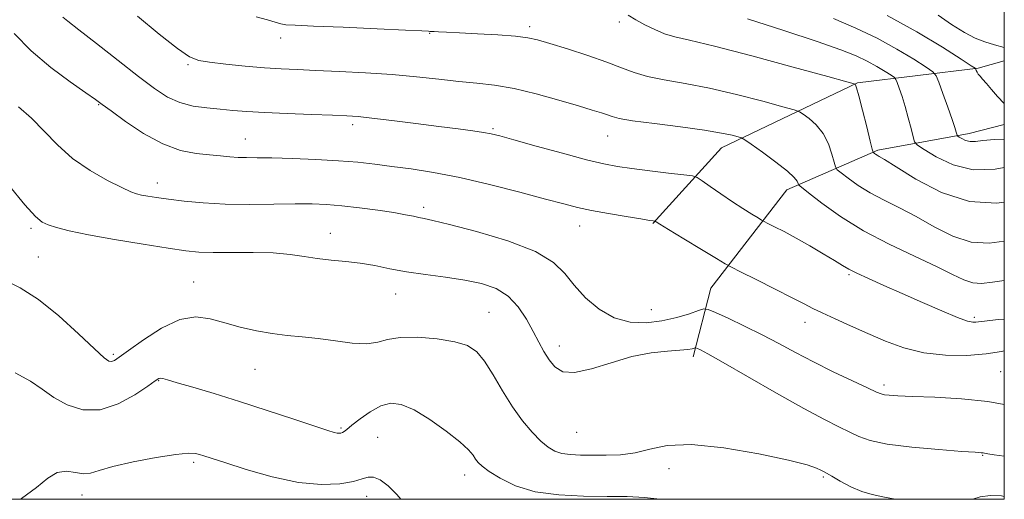
# Model space of a CAD drawing. Extents: x 2124800 to 2127700, y 307300 to 310200.
# Drawn here: x 2127287 to 2127500, y 307500 to 307604 of the extents above; entities that cross this region are included whole.
import ezdxf

# ---------------------------------------------------------------- set-up
doc = ezdxf.new("R2010")
doc.units = 0
doc.header["$MEASUREMENT"] = 0
for name, color, linetype, lineweight in [('BREAKLINE DTM HARD', 7, 'Continuous', 0), ('CONTOUR INDEX', 41, 'Continuous', 13), ('CONTOUR INTERMEDIATE', 44, 'Continuous', 0), ('GRID LINE', 7, 'Continuous', 0), ('SPOT ELEVATION DTM', 2, 'Continuous', 13)]:
    doc.layers.add(name, color=color, linetype=linetype, lineweight=lineweight)

msp = doc.modelspace()

# ---------------------------------------------------------------- linework, layer by layer
at = {"layer": 'BREAKLINE DTM HARD'}
for points in [[(2127423.83, 307559.75, 1080.11), (2127438.7, 307576.15, 1076.74), (2127468.2, 307590.26, 1071.91), (2127494.37, 307593.47, 1065.86), (2127500, 307595.04, 1064.886)], [(2127432.55, 307530.86, 1084.47), (2127436.36, 307545.73, 1081.01), (2127452.86, 307567.04, 1076.62), (2127472.61, 307575.64, 1071.74), (2127492.39, 307579.29, 1067.43), (2127500, 307581.234, 1066.492)]]:
    msp.add_polyline3d(points, dxfattribs=at)
at = {"layer": 'CONTOUR INDEX', "flags": 128}
for points, elevation in [([(2127500, 307571.916), (2127497.997, 307571.535), (2127493.263, 307571.425), (2127488.892, 307572.49), (2127485.235, 307574.205), (2127482.606, 307575.813), (2127481.178, 307576.78), (2127480.567, 307577.484), (2127480.248, 307578.525), (2127479.799, 307580.338), (2127479.196, 307582.675), (2127478.518, 307585.12), (2127477.844, 307587.307), (2127477.247, 307589.078), (2127476.804, 307590.325), (2127476.526, 307591.016), (2127476.177, 307591.43), (2127475.457, 307591.919), (2127474.148, 307592.75), (2127472.355, 307593.831), (2127470.261, 307594.984), (2127467.884, 307596.107), (2127464.564, 307597.412), (2127459.471, 307599.19), (2127452.238, 307601.582), (2127444.331, 307604.13)], 1070), ([(2127500, 307532.199), (2127499.422, 307532.067), (2127496.058, 307531.526), (2127491.886, 307531.199), (2127487.242, 307531.222), (2127482.58, 307531.735), (2127478.26, 307532.815), (2127474.247, 307534.301), (2127470.412, 307535.97), (2127466.692, 307537.62), (2127463.307, 307539.127), (2127460.543, 307540.389), (2127458.509, 307541.378), (2127456.597, 307542.364), (2127454.021, 307543.696), (2127450.305, 307545.575), (2127446.215, 307547.619), (2127442.83, 307549.304), (2127440.853, 307550.297), (2127439.494, 307551.045), (2127437.588, 307552.191), (2127434.351, 307554.154), (2127430.527, 307556.475), (2127427.242, 307558.473), (2127425.344, 307559.633), (2127424.572, 307560.113), (2127424.387, 307560.234), (2127424.332, 307560.271), (2127424.278, 307560.288), (2127424.18, 307560.301), (2127423.921, 307560.335), (2127423.096, 307560.46), (2127421.231, 307560.755), (2127418.068, 307561.269), (2127414.222, 307561.921), (2127410.525, 307562.601), (2127407.507, 307563.248), (2127404.502, 307564.008), (2127400.539, 307565.078), (2127394.975, 307566.566), (2127388.459, 307568.23), (2127381.964, 307569.737), (2127376.276, 307570.837), (2127371.426, 307571.593), (2127367.259, 307572.149), (2127363.559, 307572.622), (2127359.884, 307573.033), (2127355.73, 307573.378), (2127350.816, 307573.654), (2127345.73, 307573.854), (2127341.281, 307573.975), (2127338.058, 307574.022), (2127335.785, 307574.042), (2127333.967, 307574.092), (2127332.162, 307574.217), (2127330.148, 307574.407), (2127327.758, 307574.638), (2127324.859, 307574.949), (2127321.462, 307575.625), (2127317.613, 307577.014), (2127313.454, 307579.285), (2127309.513, 307581.903), (2127306.413, 307584.156), (2127304.501, 307585.571), (2127303.026, 307586.637), (2127300.958, 307588.08), (2127297.572, 307590.452), (2127293.347, 307593.604), (2127289.063, 307597.211), (2127285.376, 307600.933)], 1080), ([(2127369.206, 307500), (2127368.364, 307501.034), (2127366.454, 307502.946), (2127364.744, 307504.202), (2127363.316, 307504.814), (2127362.154, 307504.831), (2127360.857, 307504.444), (2127358.928, 307503.879), (2127355.966, 307503.372), (2127351.961, 307503.197), (2127346.998, 307503.642), (2127341.307, 307504.857), (2127335.683, 307506.462), (2127331.066, 307507.945), (2127328.131, 307508.911), (2127326.509, 307509.443), (2127325.569, 307509.745), (2127324.676, 307509.96), (2127323.189, 307510.001), (2127320.461, 307509.723), (2127316.158, 307509.037), (2127311.191, 307508.091), (2127306.782, 307507.089), (2127303.831, 307506.225), (2127301.95, 307505.651), (2127300.434, 307505.506), (2127298.712, 307505.812), (2127296.777, 307506.114), (2127294.758, 307505.838), (2127292.693, 307504.573), (2127290.255, 307502.559), (2127287.023, 307500.195), (2127286.673, 307500)], 1090)]:
    msp.add_lwpolyline(points, dxfattribs=dict(at, elevation=elevation))
at = {"layer": 'CONTOUR INTERMEDIATE', "flags": 128}
for points, elevation in [([(2127500, 307547.436), (2127497.443, 307547.09), (2127495.043, 307546.799), (2127493.174, 307546.897), (2127491.251, 307547.545), (2127488.784, 307548.748), (2127485.309, 307550.473), (2127480.555, 307552.675), (2127475.039, 307555.281), (2127469.469, 307558.212), (2127464.485, 307561.321), (2127460.424, 307564.21), (2127457.555, 307566.419), (2127456.014, 307567.637), (2127455.426, 307568.166), (2127455.288, 307568.46), (2127455.113, 307568.923), (2127454.488, 307569.763), (2127453.018, 307571.138), (2127450.513, 307573.093), (2127447.613, 307575.206), (2127445.163, 307576.943), (2127443.761, 307577.915), (2127443.018, 307578.336), (2127442.297, 307578.565), (2127441.002, 307578.9), (2127438.703, 307579.382), (2127435.011, 307579.994), (2127429.823, 307580.7), (2127424.186, 307581.419), (2127419.433, 307582.054), (2127416.531, 307582.541), (2127414.994, 307582.93), (2127413.968, 307583.299), (2127412.685, 307583.736), (2127410.71, 307584.351), (2127407.694, 307585.262), (2127403.466, 307586.515), (2127398.576, 307587.874), (2127393.752, 307589.03), (2127389.532, 307589.765), (2127385.682, 307590.207), (2127381.776, 307590.576), (2127377.456, 307591.037), (2127372.639, 307591.556), (2127367.307, 307592.047), (2127361.547, 307592.442), (2127355.845, 307592.74), (2127350.787, 307592.959), (2127346.751, 307593.124), (2127343.27, 307593.295), (2127339.669, 307593.542), (2127335.508, 307593.906), (2127331.297, 307594.326), (2127327.778, 307594.71), (2127325.4, 307595.078), (2127323.419, 307595.881), (2127320.793, 307597.676), (2127316.818, 307600.797), (2127312.145, 307604.675)], 1076), ([(2127500, 307564.404), (2127498.342, 307564.157), (2127492.477, 307564.512), (2127486.416, 307566.521), (2127480.854, 307569.404), (2127476.551, 307572.056), (2127474.033, 307573.632), (2127472.876, 307574.322), (2127472.418, 307574.576), (2127472.114, 307574.766), (2127471.866, 307574.942), (2127471.691, 307575.077), (2127471.575, 307575.241), (2127471.382, 307575.901), (2127470.949, 307577.621), (2127470.181, 307580.693), (2127469.269, 307584.315), (2127468.473, 307587.407), (2127467.991, 307589.162), (2127467.769, 307589.839), (2127467.693, 307589.967), (2127467.444, 307590.048), (2127465.901, 307590.477), (2127461.741, 307591.62), (2127454.264, 307593.668), (2127445.267, 307596.1), (2127437.17, 307598.219), (2127431.794, 307599.52), (2127428.579, 307600.264), (2127426.369, 307600.904), (2127424.227, 307601.791), (2127422.1, 307602.859), (2127420.154, 307603.941), (2127418.507, 307604.9)], 1072), ([(2127500, 307585.748), (2127499.934, 307585.811), (2127498.538, 307587.308), (2127497.222, 307588.817), (2127496.11, 307590.118), (2127495.295, 307591.05), (2127494.735, 307591.687), (2127494.359, 307592.163), (2127494.102, 307592.582), (2127493.935, 307592.939), (2127493.836, 307593.197), (2127493.67, 307593.411), (2127492.846, 307593.98), (2127490.655, 307595.393), (2127486.605, 307597.963), (2127481.055, 307601.31), (2127474.578, 307604.877)], 1066), ([(2127500, 307597.911), (2127497.884, 307598.517), (2127495.795, 307599.154), (2127493.698, 307599.963), (2127491.342, 307601.171), (2127488.58, 307602.907), (2127485.675, 307604.902)], 1064), ([(2127500, 307539.045), (2127498.689, 307538.938), (2127495.722, 307538.631), (2127494.387, 307538.465), (2127493.808, 307538.382), (2127493.182, 307538.376), (2127492.003, 307538.638), (2127489.84, 307539.407), (2127486.438, 307540.83), (2127482.244, 307542.671), (2127477.883, 307544.604), (2127473.904, 307546.347), (2127470.553, 307547.82), (2127468.003, 307548.988), (2127466.29, 307549.871), (2127464.91, 307550.698), (2127463.223, 307551.754), (2127460.772, 307553.229), (2127457.834, 307554.94), (2127454.868, 307556.611), (2127452.271, 307558.01), (2127450.204, 307559.078), (2127448.765, 307559.799), (2127447.958, 307560.204), (2127447.403, 307560.51), (2127446.625, 307560.977), (2127445.253, 307561.814), (2127443.343, 307563.01), (2127441.056, 307564.498), (2127438.589, 307566.176), (2127436.282, 307567.788), (2127434.514, 307569.041), (2127433.451, 307569.74), (2127432.422, 307570.072), (2127430.545, 307570.321), (2127427.244, 307570.708), (2127423.165, 307571.195), (2127419.262, 307571.68), (2127416.165, 307572.116), (2127413.216, 307572.677), (2127409.437, 307573.593), (2127404.234, 307574.988), (2127398.551, 307576.566), (2127393.717, 307577.926), (2127390.676, 307578.771), (2127388.82, 307579.225), (2127387.153, 307579.518), (2127384.834, 307579.846), (2127381.631, 307580.265), (2127377.467, 307580.799), (2127372.429, 307581.443), (2127367.272, 307582.095), (2127362.917, 307582.624), (2127359.933, 307582.94), (2127357.489, 307583.107), (2127354.403, 307583.229), (2127349.868, 307583.389), (2127344.586, 307583.589), (2127339.632, 307583.813), (2127335.808, 307584.046), (2127332.819, 307584.285), (2127330.09, 307584.53), (2127327.183, 307584.806), (2127324.185, 307585.239), (2127321.316, 307585.98), (2127318.671, 307587.183), (2127315.858, 307589.019), (2127312.362, 307591.66), (2127307.918, 307595.118), (2127303.268, 307598.757), (2127299.406, 307601.778), (2127297.063, 307603.594), (2127295.93, 307604.471)], 1078), ([(2127500, 307555.942), (2127496.692, 307555.478), (2127492.825, 307555.704), (2127488.833, 307557.033), (2127484.819, 307559.076), (2127480.93, 307561.264), (2127477.294, 307563.153), (2127473.957, 307564.802), (2127470.944, 307566.394), (2127468.299, 307568.043), (2127466.145, 307569.576), (2127464.623, 307570.748), (2127463.794, 307571.439), (2127463.404, 307572.033), (2127463.118, 307573.04), (2127462.647, 307574.808), (2127461.878, 307577.039), (2127460.745, 307579.273), (2127459.252, 307581.127), (2127457.691, 307582.522), (2127456.428, 307583.455), (2127455.603, 307583.982), (2127454.46, 307584.406), (2127452.019, 307585.093), (2127447.633, 307586.284), (2127441.985, 307587.741), (2127436.09, 307589.106), (2127430.8, 307590.115), (2127426.313, 307590.879), (2127422.667, 307591.607), (2127419.776, 307592.473), (2127417.071, 307593.523), (2127413.862, 307594.773), (2127409.726, 307596.196), (2127405.297, 307597.607), (2127401.475, 307598.78), (2127398.842, 307599.555), (2127396.709, 307600.024), (2127394.065, 307600.345), (2127390.232, 307600.641), (2127385.852, 307600.912), (2127381.896, 307601.124), (2127379.117, 307601.252), (2127377.407, 307601.317), (2127376.438, 307601.35), (2127375.915, 307601.376), (2127375.658, 307601.399), (2127375.518, 307601.421), (2127375.197, 307601.449), (2127373.793, 307601.522), (2127370.254, 307601.688), (2127364.047, 307601.971), (2127356.708, 307602.299), (2127350.29, 307602.574), (2127346.331, 307602.736), (2127344.304, 307602.857), (2127343.168, 307603.047), (2127341.997, 307603.393), (2127340.342, 307603.901), (2127337.869, 307604.556)], 1074), ([(2127500, 307578.079), (2127497.906, 307577.996), (2127495.36, 307577.768), (2127493.722, 307577.571), (2127492.584, 307577.546), (2127491.614, 307577.782), (2127490.803, 307578.162), (2127490.22, 307578.519), (2127489.903, 307578.733), (2127489.768, 307578.889), (2127489.697, 307579.12), (2127489.574, 307579.587), (2127489.279, 307580.554), (2127488.689, 307582.314), (2127487.754, 307584.979), (2127486.697, 307587.937), (2127485.813, 307590.393), (2127485.244, 307591.808), (2127484.53, 307592.654), (2127483.056, 307593.656), (2127480.377, 307595.356), (2127476.705, 307597.57), (2127472.419, 307599.93), (2127467.836, 307602.139), (2127463.015, 307604.177)], 1068), ([(2127500, 307520.513), (2127496.399, 307521.202), (2127490.713, 307521.801), (2127484.965, 307522.128), (2127480.118, 307522.305), (2127476.892, 307522.432), (2127475.023, 307522.545), (2127474.006, 307522.658), (2127473.309, 307522.825), (2127472.314, 307523.242), (2127470.38, 307524.144), (2127467.092, 307525.678), (2127462.944, 307527.645), (2127458.654, 307529.759), (2127454.77, 307531.793), (2127451.161, 307533.742), (2127447.524, 307535.658), (2127443.702, 307537.55), (2127440.132, 307539.238), (2127437.395, 307540.501), (2127435.843, 307541.166), (2127434.896, 307541.275), (2127433.742, 307540.922), (2127431.75, 307540.223), (2127429.015, 307539.389), (2127425.811, 307538.652), (2127422.388, 307538.246), (2127418.894, 307538.402), (2127415.452, 307539.352), (2127412.19, 307541.219), (2127409.253, 307543.7), (2127406.794, 307546.384), (2127404.762, 307548.939), (2127402.309, 307551.355), (2127398.383, 307553.702), (2127392.398, 307555.995), (2127385.621, 307558.037), (2127379.781, 307559.58), (2127376.162, 307560.46), (2127374.261, 307560.868), (2127373.13, 307561.084), (2127371.925, 307561.34), (2127370.222, 307561.686), (2127367.706, 307562.126), (2127364.217, 307562.648), (2127360.236, 307563.174), (2127356.4, 307563.61), (2127353.132, 307563.882), (2127349.991, 307564.003), (2127346.32, 307564.008), (2127341.67, 307563.942), (2127336.421, 307563.896), (2127331.16, 307563.97), (2127326.389, 307564.233), (2127322.272, 307564.62), (2127318.888, 307565.033), (2127316.282, 307565.392), (2127314.355, 307565.69), (2127312.975, 307565.936), (2127311.933, 307566.182), (2127310.72, 307566.639), (2127308.751, 307567.559), (2127305.648, 307569.129), (2127301.866, 307571.282), (2127298.07, 307573.888), (2127294.772, 307576.796), (2127291.875, 307579.777), (2127289.135, 307582.577), (2127286.365, 307585.026)], 1082), ([(2127500, 307509.361), (2127497.78, 307509.657), (2127496.408, 307509.861), (2127495.74, 307509.982), (2127495.41, 307510.047), (2127494.978, 307510.093), (2127493.712, 307510.183), (2127490.806, 307510.388), (2127485.841, 307510.759), (2127479.933, 307511.288), (2127474.584, 307511.947), (2127470.907, 307512.714), (2127468.478, 307513.587), (2127466.485, 307514.569), (2127464.172, 307515.718), (2127461.02, 307517.317), (2127456.566, 307519.705), (2127450.653, 307523.022), (2127444.354, 307526.622), (2127439.043, 307529.661), (2127435.752, 307531.507), (2127434.128, 307532.376), (2127433.472, 307532.694), (2127433.177, 307532.821), (2127432.996, 307532.842), (2127432.777, 307532.775), (2127432.34, 307532.64), (2127431.412, 307532.468), (2127429.697, 307532.294), (2127426.987, 307532.106), (2127423.434, 307531.723), (2127419.278, 307530.919), (2127414.809, 307529.607), (2127410.502, 307528.251), (2127406.881, 307527.453), (2127404.321, 307527.66), (2127402.599, 307528.698), (2127401.344, 307530.236), (2127400.228, 307532.013), (2127399.104, 307534.037), (2127397.868, 307536.385), (2127396.418, 307539.057), (2127394.661, 307541.74), (2127392.505, 307544.043), (2127389.871, 307545.678), (2127386.728, 307546.763), (2127383.058, 307547.518), (2127378.907, 307548.138), (2127374.586, 307548.715), (2127370.469, 307549.317), (2127366.833, 307549.982), (2127363.556, 307550.637), (2127360.42, 307551.182), (2127357.259, 307551.552), (2127354.12, 307551.835), (2127351.106, 307552.154), (2127348.235, 307552.59), (2127345.191, 307553.046), (2127341.576, 307553.385), (2127337.185, 307553.51), (2127332.581, 307553.502), (2127328.523, 307553.484), (2127325.456, 307553.572), (2127322.58, 307553.852), (2127318.783, 307554.402), (2127313.351, 307555.26), (2127307.162, 307556.292), (2127301.491, 307557.323), (2127297.332, 307558.211), (2127294.558, 307558.936), (2127292.76, 307559.511), (2127291.478, 307560.075), (2127290.046, 307561.26), (2127287.745, 307563.827), (2127284.16, 307568.167)], 1084), ([(2127476.554, 307500), (2127476.38, 307500.038), (2127473.65, 307500.553), (2127471.337, 307501.009), (2127469.098, 307501.679), (2127466.71, 307502.735), (2127464.419, 307503.949), (2127462.589, 307504.994), (2127461.465, 307505.635), (2127460.802, 307506.001), (2127460.236, 307506.312), (2127459.32, 307506.765), (2127457.278, 307507.467), (2127453.252, 307508.503), (2127446.808, 307509.862), (2127439.215, 307511.143), (2127432.17, 307511.849), (2127426.948, 307511.654), (2127423.162, 307510.902), (2127420.006, 307510.106), (2127416.84, 307509.667), (2127413.69, 307509.534), (2127410.748, 307509.545), (2127408.171, 307509.576), (2127405.971, 307509.675), (2127404.126, 307509.929), (2127402.578, 307510.433), (2127401.13, 307511.297), (2127399.552, 307512.636), (2127397.673, 307514.542), (2127395.571, 307517.016), (2127393.381, 307520.036), (2127391.23, 307523.497), (2127389.196, 307526.965), (2127387.347, 307529.922), (2127385.652, 307531.985), (2127383.687, 307533.304), (2127380.928, 307534.164), (2127377.091, 307534.783), (2127372.83, 307535.125), (2127369.038, 307535.086), (2127366.327, 307534.642), (2127364.19, 307534.07), (2127361.839, 307533.726), (2127358.696, 307533.862), (2127355.023, 307534.317), (2127351.29, 307534.825), (2127347.852, 307535.191), (2127344.608, 307535.499), (2127341.343, 307535.906), (2127337.906, 307536.529), (2127334.413, 307537.335), (2127331.046, 307538.251), (2127327.905, 307539.132), (2127324.755, 307539.537), (2127321.281, 307538.952), (2127317.331, 307537.09), (2127313.415, 307534.573), (2127310.209, 307532.248), (2127308.2, 307530.776), (2127307.124, 307530.064), (2127306.529, 307529.833), (2127305.952, 307529.926), (2127304.879, 307530.691), (2127302.787, 307532.6), (2127299.356, 307535.88), (2127295.09, 307539.786), (2127290.697, 307543.327), (2127286.721, 307545.81), (2127283.036, 307547.714)], 1086), ([(2127425.366, 307500), (2127425.323, 307500.009), (2127421.989, 307500.401), (2127418.284, 307500.573), (2127413.938, 307500.624), (2127408.829, 307500.675), (2127403.424, 307500.939), (2127398.338, 307501.655), (2127394.083, 307502.956), (2127390.762, 307504.552), (2127388.375, 307506.049), (2127386.869, 307507.153), (2127385.988, 307507.969), (2127385.426, 307508.701), (2127384.855, 307509.554), (2127383.86, 307510.737), (2127382.005, 307512.46), (2127379.047, 307514.797), (2127375.503, 307517.298), (2127372.08, 307519.377), (2127369.311, 307520.562), (2127367.016, 307520.825), (2127364.844, 307520.252), (2127362.553, 307518.991), (2127360.363, 307517.433), (2127358.608, 307516.034), (2127357.52, 307515.141), (2127356.933, 307514.679), (2127356.58, 307514.466), (2127356.237, 307514.353), (2127355.846, 307514.312), (2127355.391, 307514.349), (2127354.749, 307514.501), (2127353.369, 307514.938), (2127350.589, 307515.861), (2127346.01, 307517.387), (2127340.263, 307519.278), (2127334.241, 307521.21), (2127328.733, 307522.906), (2127324.131, 307524.275), (2127320.722, 307525.274), (2127318.67, 307525.883), (2127317.636, 307526.177), (2127317.155, 307526.256), (2127316.763, 307526.159), (2127315.987, 307525.677), (2127314.356, 307524.539), (2127311.561, 307522.656), (2127307.955, 307520.666), (2127304.058, 307519.386), (2127300.32, 307519.417), (2127296.925, 307520.484), (2127293.988, 307522.095), (2127291.498, 307523.836), (2127288.93, 307525.609), (2127285.633, 307527.395)], 1088), ([(2127500, 307500.629), (2127499.403, 307500.72), (2127496.977, 307500.842), (2127494.743, 307500.528), (2127493.168, 307500)], 1086)]:
    msp.add_lwpolyline(points, dxfattribs=dict(at, elevation=elevation))
at = {"layer": 'GRID LINE', "flags": 128}
msp.add_lwpolyline([(2125000, 307500), (2127500, 307500), (2127500, 310000), (2125000, 310000), (2125000, 307500)], dxfattribs=at)
at = {"layer": 'SPOT ELEVATION DTM'}
for p in [(2127416.59, 307603.45, 1072.4), (2127375.48, 307600.97, 1074.1), (2127397.1, 307602.44, 1073.6), (2127343.2, 307599.99, 1074.6), (2127323.11, 307594.17, 1076.2), (2127303.72, 307585.55, 1080.1), (2127358.78, 307581.16, 1078.4), (2127389.15, 307580.31, 1077.8), (2127335.52, 307578.09, 1079.2), (2127414.01, 307578.71, 1076.8), (2127316.42, 307568.52, 1081.4), (2127374.16, 307563.31, 1081.6), (2127289.08, 307558.7, 1084.3), (2127353.94, 307557.65, 1083.3), (2127407.97, 307559.23, 1080.7), (2127290.67, 307552.54, 1085.2), (2127324.33, 307547.12, 1085.2), (2127466.35, 307548.66, 1078.2), (2127368.08, 307544.47, 1084.8), (2127423.49, 307541.11, 1081), (2127388.33, 307540.52, 1085.1), (2127493.47, 307539.41, 1077.7), (2127456.79, 307538.33, 1080.6), (2127403.57, 307533.2, 1083.4), (2127306.9, 307531.4, 1085.7), (2127337.62, 307528.15, 1086.9), (2127316.76, 307525.69, 1088.1), (2127499.18, 307527.64, 1081), (2127473.89, 307524.8, 1081.6), (2127356.23, 307515.42, 1087.8), (2127364.2, 307513.44, 1089.1), (2127407.31, 307514.48, 1084.9), (2127495.33, 307509.5, 1084.1), (2127324.32, 307508.01, 1090.3), (2127427.34, 307506.63, 1086.6), (2127383.04, 307505.3, 1088.6), (2127460.78, 307504.87, 1086.2), (2127300.12, 307500.92, 1090.6), (2127361.82, 307500.64, 1090.6)]:
    msp.add_point(p, dxfattribs=at)

doc.saveas('drawing.dxf')
